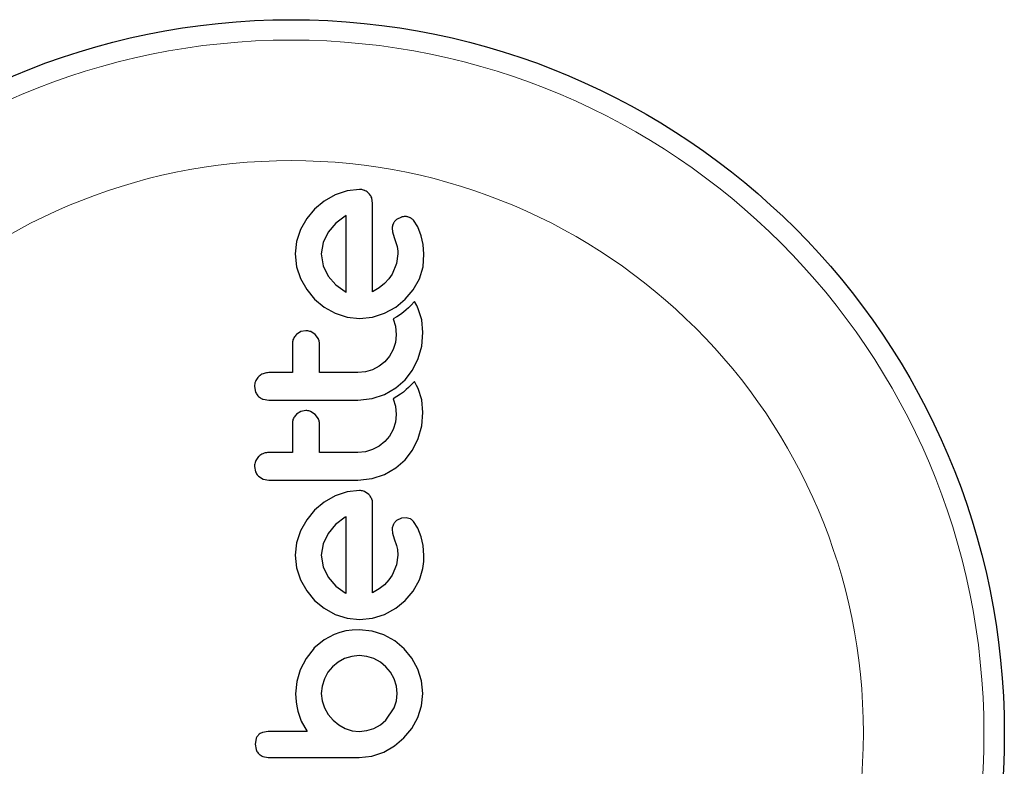
# Model space of a CAD drawing. Extents: x -54 to 677, y -9 to 525.
# Drawn here: x 585 to 589, y 159 to 162 of the extents above; entities that cross this region are included whole.
import ezdxf

# ---------------------------------------------------------------- set-up
doc = ezdxf.new("R2010")
doc.units = 0
doc.header["$LTSCALE"] = 0.125
doc.header["$MEASUREMENT"] = 0
doc.layers.add('CONTOUR', color=7, linetype='CONTINUOUS')

msp = doc.modelspace()

# ---------------------------------------------------------------- linework, layer by layer
at = {"layer": 'CONTOUR', "lineweight": 25}
for p, q in [((586.1165, 161.1847), (586.0705, 161.1693)), ((586.1636, 161.1899), (586.1165, 161.1847)), ((586.0283, 161.1452), (585.9919, 161.115)), ((586.0705, 161.1693), (586.0283, 161.1452)), ((586.2139, 161.1366), (586.2105, 161.1579)), ((585.9919, 161.115), (585.9617, 161.0786)), ((585.9617, 161.0786), (585.9376, 161.0364)), ((586.1092, 161.0882), (586.0725, 161.0605)), ((586.1123, 161.0899), (586.1092, 161.0882)), ((586.3245, 161.0842), (586.3057, 161.075)), ((586.3871, 161.0464), (586.37, 161.0722)), ((585.9376, 161.0364), (585.9221, 160.9904)), ((586.0725, 161.0605), (586.0433, 161.0263)), ((586.2885, 161.0421), (586.2899, 161.0274)), ((586.4001, 161.0128), (586.3871, 161.0464)), ((586.0433, 161.0263), (586.0242, 160.9865)), ((586.2899, 161.0274), (586.2965, 161.0057)), ((586.2965, 161.0057), (586.3055, 160.9795)), ((586.4071, 160.9793), (586.4001, 161.0128)), ((585.9221, 160.9904), (585.917, 160.9432)), ((586.0242, 160.9865), (586.0176, 160.9432)), ((586.3055, 160.9795), (586.3077, 160.9719)), ((586.3077, 160.9719), (586.3093, 160.9629)), ((586.3093, 160.9629), (586.3102, 160.9539)), ((586.3102, 160.9539), (586.3106, 160.9432)), ((586.4102, 160.9423), (586.4071, 160.9793)), ((585.917, 160.9432), (585.9223, 160.8941)), ((586.0176, 160.9432), (586.0244, 160.8981)), ((586.3106, 160.9432), (586.3054, 160.9065)), ((586.4068, 160.8942), (586.4102, 160.9423)), ((585.9223, 160.8941), (585.9376, 160.8487)), ((586.0244, 160.8981), (586.0438, 160.8582)), ((586.3054, 160.9065), (586.2884, 160.8663)), ((586.3926, 160.8482), (586.4068, 160.8942)), ((585.9376, 160.8487), (585.9617, 160.8067)), ((586.0438, 160.8582), (586.0732, 160.8246)), ((586.2759, 160.848), (586.2587, 160.8299)), ((586.2884, 160.8663), (586.2759, 160.848)), ((586.369, 160.8058), (586.3926, 160.8482)), ((585.9617, 160.8067), (585.9919, 160.7701)), ((586.0732, 160.8246), (586.1082, 160.7993)), ((586.2391, 160.8142), (586.2139, 160.7983)), ((586.2587, 160.8299), (586.2391, 160.8142)), ((586.3387, 160.7697), (586.369, 160.8058)), ((585.9919, 160.7701), (586.0283, 160.7398)), ((586.1082, 160.7993), (586.1115, 160.7976)), ((586.302, 160.7397), (586.3387, 160.7697)), ((586.0283, 160.7398), (586.0705, 160.7163)), ((586.2592, 160.7163), (586.302, 160.7397)), ((586.3427, 160.7299), (586.3316, 160.7206)), ((586.3511, 160.7377), (586.3427, 160.7299)), ((586.3601, 160.7467), (586.3511, 160.7377)), ((586.3736, 160.7611), (586.3601, 160.7467)), ((586.3823, 160.7457), (586.3736, 160.7611)), ((586.3881, 160.7336), (586.3823, 160.7457)), ((586.4015, 160.6907), (586.3881, 160.7336)), ((586.0705, 160.7163), (586.1163, 160.7016)), ((586.1163, 160.7016), (586.1636, 160.6967)), ((586.1636, 160.6967), (586.213, 160.7017)), ((586.213, 160.7017), (586.2592, 160.7163)), ((586.3069, 160.7032), (586.2928, 160.6951)), ((586.2928, 160.6951), (586.3014, 160.6667)), ((586.3205, 160.7122), (586.3069, 160.7032)), ((586.3316, 160.7206), (586.3205, 160.7122)), ((586.4062, 160.6425), (586.4015, 160.6907)), ((586.3014, 160.6667), (586.3045, 160.6345)), ((585.9395, 160.6463), (585.9225, 160.6357)), ((585.9583, 160.6498), (585.9395, 160.6463)), ((585.9945, 160.6347), (585.9769, 160.6461)), ((586.0067, 160.618), (585.9945, 160.6347)), ((586.3045, 160.6345), (586.3014, 160.6049)), ((586.4017, 160.591), (586.4062, 160.6425)), ((586.2924, 160.5776), (586.2782, 160.5525)), ((586.3014, 160.6049), (586.2924, 160.5776)), ((586.3886, 160.5433), (586.4017, 160.591)), ((586.2782, 160.5525), (586.2603, 160.5312)), ((586.3668, 160.499), (586.3886, 160.5433)), ((586.2385, 160.5138), (586.2134, 160.5005)), ((586.2603, 160.5312), (586.2385, 160.5138)), ((586.1862, 160.4923), (586.1575, 160.4895)), ((586.2134, 160.5005), (586.1862, 160.4923)), ((586.3382, 160.4618), (586.3668, 160.499)), ((585.762, 160.4361), (585.7661, 160.4152)), ((586.2597, 160.4059), (586.3028, 160.4309)), ((586.3028, 160.4309), (586.3382, 160.4618)), ((586.351, 160.4322), (586.3427, 160.4244)), ((586.3601, 160.4412), (586.351, 160.4322)), ((586.3736, 160.4556), (586.3601, 160.4412)), ((586.3822, 160.4402), (586.3736, 160.4556)), ((586.3881, 160.4281), (586.3822, 160.4402)), ((586.4015, 160.3852), (586.3881, 160.4281)), ((586.1575, 160.3838), (586.2126, 160.3901)), ((586.2126, 160.3901), (586.2597, 160.4059)), ((586.3069, 160.3977), (586.2928, 160.3896)), ((586.2928, 160.3896), (586.3014, 160.3612)), ((586.3205, 160.4067), (586.3069, 160.3977)), ((586.3316, 160.4151), (586.3205, 160.4067)), ((586.3427, 160.4244), (586.3316, 160.4151)), ((585.7947, 160.3877), (585.8163, 160.3838)), ((586.3014, 160.3612), (586.3045, 160.3289)), ((586.4062, 160.3369), (586.4015, 160.3852)), ((585.9396, 160.3408), (585.9225, 160.3302)), ((585.9583, 160.3443), (585.9396, 160.3408)), ((585.9945, 160.3292), (585.9768, 160.3406)), ((586.0067, 160.3124), (585.9945, 160.3292)), ((586.3045, 160.3289), (586.3014, 160.2994)), ((586.4017, 160.2854), (586.4062, 160.3369)), ((586.3014, 160.2994), (586.2924, 160.272)), ((586.3886, 160.2378), (586.4017, 160.2854)), ((586.2783, 160.247), (586.2603, 160.2257)), ((586.2924, 160.272), (586.2783, 160.247)), ((586.2385, 160.2083), (586.2134, 160.195)), ((586.2603, 160.2257), (586.2385, 160.2083)), ((586.3668, 160.1935), (586.3886, 160.2378)), ((586.1863, 160.1868), (586.1575, 160.184)), ((586.2134, 160.195), (586.1863, 160.1868)), ((586.3382, 160.1563), (586.3668, 160.1935)), ((585.762, 160.1306), (585.7661, 160.1096)), ((586.2597, 160.1004), (586.3028, 160.1253)), ((586.3028, 160.1253), (586.3382, 160.1563)), ((585.7776, 160.093), (585.7947, 160.0822)), ((586.2126, 160.0846), (586.2597, 160.1004)), ((585.7947, 160.0822), (585.8163, 160.0783)), ((586.1575, 160.0783), (586.2126, 160.0846)), ((586.0705, 160.0178), (586.0283, 159.9938)), ((586.1164, 160.0333), (586.0705, 160.0178)), ((586.1636, 160.0384), (586.1164, 160.0333)), ((586.1993, 160.0234), (586.1823, 160.0347)), ((586.0283, 159.9938), (585.9919, 159.9635)), ((585.9919, 159.9635), (585.9616, 159.9271)), ((586.1123, 159.9385), (586.1092, 159.9368)), ((585.9616, 159.9271), (585.9376, 159.885)), ((586.0724, 159.909), (586.0433, 159.8749)), ((586.1092, 159.9368), (586.0724, 159.909)), ((586.3245, 159.9328), (586.3057, 159.9236)), ((586.3419, 159.9347), (586.3245, 159.9328)), ((586.3575, 159.9304), (586.3419, 159.9347)), ((586.3871, 159.895), (586.37, 159.9207)), ((585.9376, 159.885), (585.9221, 159.839)), ((586.0433, 159.8749), (586.0242, 159.8351)), ((586.2885, 159.8907), (586.2899, 159.876)), ((586.2899, 159.876), (586.2965, 159.8542)), ((586.4001, 159.8613), (586.3871, 159.895)), ((585.9221, 159.839), (585.917, 159.7919)), ((586.0242, 159.8351), (586.0176, 159.7919)), ((586.2965, 159.8542), (586.3055, 159.8281)), ((586.3055, 159.8281), (586.3091, 159.813)), ((586.4071, 159.8279), (586.4001, 159.8613)), ((586.4102, 159.7908), (586.4071, 159.8279)), ((585.917, 159.7919), (585.9223, 159.7427)), ((586.0176, 159.7919), (586.0244, 159.7467)), ((586.3106, 159.7919), (586.3054, 159.755)), ((586.3091, 159.813), (586.3106, 159.7919)), ((586.3054, 159.755), (586.2884, 159.7148)), ((585.9223, 159.7427), (585.9376, 159.6972)), ((586.0244, 159.7467), (586.0438, 159.7068)), ((586.2884, 159.7148), (586.2759, 159.6966)), ((585.9376, 159.6972), (585.9617, 159.6553)), ((586.0438, 159.7068), (586.0734, 159.673)), ((586.2587, 159.6785), (586.2391, 159.6627)), ((586.2759, 159.6966), (586.2587, 159.6785)), ((586.369, 159.6543), (586.3926, 159.6967)), ((585.9617, 159.6553), (585.9919, 159.6187)), ((586.0734, 159.673), (586.1082, 159.6479)), ((586.1082, 159.6479), (586.1114, 159.6462)), ((586.1114, 159.6462), (586.1123, 159.6459)), ((586.2391, 159.6627), (586.2139, 159.6469)), ((586.3387, 159.6182), (586.369, 159.6543)), ((585.9919, 159.6187), (586.0283, 159.5883)), ((586.302, 159.5882), (586.3387, 159.6182)), ((586.0283, 159.5883), (586.0705, 159.5649)), ((586.0705, 159.5649), (586.1163, 159.5502)), ((586.213, 159.5503), (586.2592, 159.5649)), ((586.2592, 159.5649), (586.302, 159.5882)), ((586.1163, 159.5502), (586.1636, 159.5452)), ((586.1636, 159.5452), (586.213, 159.5503)), ((586.067, 159.4885), (586.0281, 159.4672)), ((586.088, 159.4961), (586.067, 159.4885)), ((586.1115, 159.5017), (586.088, 159.4961)), ((586.1355, 159.505), (586.1115, 159.5017)), ((586.1626, 159.5061), (586.1355, 159.505)), ((586.2119, 159.5011), (586.1626, 159.5061)), ((586.2572, 159.4865), (586.2119, 159.5011)), ((586.2989, 159.4633), (586.2572, 159.4865)), ((586.0281, 159.4672), (585.9894, 159.4357)), ((586.3347, 159.4336), (586.2989, 159.4633)), ((585.9904, 159.4357), (585.9591, 159.3958)), ((585.9894, 159.4357), (585.9904, 159.4357)), ((586.3642, 159.3978), (586.3347, 159.4336)), ((585.9591, 159.3958), (585.9371, 159.3536)), ((586.0817, 159.3822), (586.0604, 159.3647)), ((586.1067, 159.3959), (586.0817, 159.3822)), ((586.1341, 159.4046), (586.1067, 159.3959)), ((586.1626, 159.4075), (586.1341, 159.4046)), ((586.192, 159.4045), (586.1626, 159.4075)), ((586.219, 159.3959), (586.192, 159.4045)), ((586.2435, 159.3823), (586.219, 159.3959)), ((586.2648, 159.3647), (586.2435, 159.3823)), ((586.3871, 159.3561), (586.3642, 159.3978)), ((585.9371, 159.3536), (585.9235, 159.3081)), ((586.0429, 159.3435), (586.0292, 159.3184)), ((586.0604, 159.3647), (586.0429, 159.3435)), ((586.2822, 159.3435), (586.2648, 159.3647)), ((586.296, 159.3184), (586.2822, 159.3435)), ((586.4013, 159.3108), (586.3871, 159.3561)), ((585.9235, 159.3081), (585.919, 159.2615)), ((586.0292, 159.3184), (586.0205, 159.291)), ((586.3047, 159.2909), (586.296, 159.3184)), ((586.4062, 159.2625), (586.4013, 159.3108)), ((585.919, 159.2615), (585.9195, 159.2475)), ((586.0205, 159.291), (586.0176, 159.2625)), ((586.0176, 159.2625), (586.0207, 159.2339)), ((586.3046, 159.2341), (586.3076, 159.2625)), ((586.3076, 159.2625), (586.3047, 159.2909)), ((586.4012, 159.2154), (586.4062, 159.2625)), ((585.9195, 159.2475), (585.9213, 159.2307)), ((585.9213, 159.2307), (585.9239, 159.2141)), ((586.0207, 159.2339), (586.0297, 159.2072)), ((586.296, 159.2072), (586.3046, 159.2341)), ((585.9239, 159.2141), (585.928, 159.1946)), ((585.928, 159.1946), (585.9408, 159.1572)), ((586.0297, 159.2072), (586.0439, 159.1826)), ((586.2648, 159.1608), (586.296, 159.2072)), ((586.3866, 159.1704), (586.4012, 159.2154)), ((585.9408, 159.1572), (585.9633, 159.1176)), ((586.0439, 159.1826), (586.0624, 159.1608)), ((586.0624, 159.1608), (586.0846, 159.1428)), ((586.2435, 159.1429), (586.2648, 159.1608)), ((586.3634, 159.1289), (586.3866, 159.1704)), ((585.8143, 159.1176), (585.7931, 159.1139)), ((586.0846, 159.1428), (586.1092, 159.1292)), ((586.1092, 159.1292), (586.136, 159.1204)), ((586.136, 159.1204), (586.1626, 159.1176)), ((586.1626, 159.1176), (586.1922, 159.1206)), ((586.1922, 159.1206), (586.219, 159.1292)), ((586.219, 159.1292), (586.2435, 159.1429)), ((586.3337, 159.0924), (586.3634, 159.1289)), ((585.7679, 159.0899), (585.764, 159.0693)), ((586.2979, 159.0619), (586.3337, 159.0924)), ((585.764, 159.0693), (585.7678, 159.0481)), ((586.2108, 159.023), (586.2562, 159.038)), ((586.2562, 159.038), (586.2979, 159.0619)), ((585.7937, 159.0218), (585.8145, 159.0179)), ((586.1626, 159.0179), (586.2108, 159.023))]:
    msp.add_line(p, q, dxfattribs=at)
msp.add_circle((585.9023, 159.1114), 2.7275, dxfattribs=at)
at = {"layer": 'CONTOUR', "lineweight": 18}
for radius in [2.6495, 2.1886]:
    msp.add_circle((585.9023, 159.1114), radius, dxfattribs=at)
at = {"layer": 'CONTOUR', "lineweight": 25}
for points, knots in [([(586.1823, 161.1861), (586.1778, 161.1876), (586.1717, 161.1897), (586.1653, 161.1898), (586.1636, 161.1899)], [0, 0, 0, 0, 0.7393175, 1, 1, 1, 1]), ([(586.1993, 161.1748), (586.1949, 161.1785), (586.1896, 161.1829), (586.1833, 161.1857), (586.1823, 161.1861)], [0, 0, 0, 0, 0.842035, 1, 1, 1, 1]), ([(586.2105, 161.1579), (586.2082, 161.1627), (586.2053, 161.1688), (586.2003, 161.1738), (586.1993, 161.1748)], [0, 0, 0, 0, 0.787974, 1, 1, 1, 1]), ([(586.2139, 160.7983), (586.2139, 160.8378), (586.2139, 160.9527), (586.2139, 161.0637), (586.2139, 161.1366)], [0, 0, 0, 0, 0.3440722, 1, 1, 1, 1]), ([(586.1123, 160.7973), (586.1123, 160.8296), (586.1123, 160.9287), (586.1123, 161.025), (586.1123, 161.0899)], [0, 0, 0, 0, 0.325998, 1, 1, 1, 1]), ([(586.3057, 161.075), (586.302, 161.0718), (586.2971, 161.0676), (586.2941, 161.0622), (586.2933, 161.0609)], [0, 0, 0, 0, 0.7605876, 1, 1, 1, 1]), ([(586.3419, 161.0862), (586.337, 161.0861), (586.331, 161.0861), (586.3255, 161.0845), (586.3245, 161.0842)], [0, 0, 0, 0, 0.8186403, 1, 1, 1, 1]), ([(586.3575, 161.0818), (586.3536, 161.0834), (586.3485, 161.0855), (586.3431, 161.086), (586.3419, 161.0862)], [0, 0, 0, 0, 0.771049, 1, 1, 1, 1]), ([(586.37, 161.0722), (586.367, 161.0751), (586.3633, 161.0788), (586.3586, 161.0813), (586.3575, 161.0818)], [0, 0, 0, 0, 0.7837793, 1, 1, 1, 1]), ([(586.2933, 161.0609), (586.2913, 161.0559), (586.2888, 161.0498), (586.2885, 161.0433), (586.2885, 161.0421)], [0, 0, 0, 0, 0.825853, 1, 1, 1, 1]), ([(586.1115, 160.7976), (586.1115, 160.7976), (586.1118, 160.7975), (586.112, 160.7974), (586.1123, 160.7973)], [0, 0, 0, 0, 0.147619, 1, 1, 1, 1]), ([(585.9225, 160.6357), (585.9188, 160.6316), (585.9114, 160.6233), (585.9074, 160.6104), (585.907, 160.6028), (585.9069, 160.6005)], [0, 0, 0, 0, 0.413776, 0.827157, 1, 1, 1, 1]), ([(585.9769, 160.6461), (585.972, 160.6477), (585.9659, 160.6497), (585.9595, 160.6498), (585.9583, 160.6498)], [0, 0, 0, 0, 0.802012, 1, 1, 1, 1]), ([(586.0106, 160.6005), (586.0101, 160.6054), (586.0096, 160.6114), (586.0071, 160.6169), (586.0067, 160.618)], [0, 0, 0, 0, 0.809019, 1, 1, 1, 1]), ([(585.9069, 160.6005), (585.9069, 160.5744), (585.9069, 160.5375), (585.9069, 160.5004), (585.9069, 160.4895)], [0, 0, 0, 0, 0.70699, 1, 1, 1, 1]), ([(586.0106, 160.4895), (586.0106, 160.5003), (586.0106, 160.5375), (586.0106, 160.5744), (586.0106, 160.6005)], [0, 0, 0, 0, 0.290987, 1, 1, 1, 1]), ([(585.7777, 160.4737), (585.7738, 160.469), (585.7661, 160.4596), (585.7623, 160.4459), (585.762, 160.4381), (585.762, 160.4361)], [0, 0, 0, 0, 0.429325, 0.858343, 1, 1, 1, 1]), ([(585.8163, 160.4895), (585.8104, 160.4889), (585.7985, 160.4878), (585.7856, 160.4808), (585.7795, 160.4753), (585.7777, 160.4737)], [0, 0, 0, 0, 0.4136, 0.827138, 1, 1, 1, 1]), ([(585.9069, 160.4895), (585.8921, 160.4895), (585.8619, 160.4895), (585.8317, 160.4895), (585.8163, 160.4895)], [0, 0, 0, 0, 0.491937, 1, 1, 1, 1]), ([(586.1575, 160.4895), (586.1319, 160.4895), (586.083, 160.4895), (586.034, 160.4895), (586.0106, 160.4895)], [0, 0, 0, 0, 0.522406, 1, 1, 1, 1]), ([(585.7661, 160.4152), (585.7688, 160.4102), (585.7719, 160.4041), (585.7768, 160.3993), (585.7776, 160.3985)], [0, 0, 0, 0, 0.828821, 1, 1, 1, 1]), ([(585.7776, 160.3985), (585.7821, 160.3949), (585.7874, 160.3907), (585.7937, 160.3882), (585.7947, 160.3877)], [0, 0, 0, 0, 0.838131, 1, 1, 1, 1]), ([(585.8163, 160.3838), (585.8728, 160.3838), (585.9866, 160.3838), (586.1003, 160.3838), (586.1575, 160.3838)], [0, 0, 0, 0, 0.496662, 1, 1, 1, 1]), ([(585.9225, 160.3302), (585.9188, 160.3261), (585.9115, 160.318), (585.9074, 160.305), (585.907, 160.2973), (585.9069, 160.295)], [0, 0, 0, 0, 0.409722, 0.819316, 1, 1, 1, 1]), ([(585.9768, 160.3406), (585.9719, 160.3422), (585.9658, 160.3442), (585.9594, 160.3443), (585.9583, 160.3443)], [0, 0, 0, 0, 0.820527, 1, 1, 1, 1]), ([(585.9069, 160.295), (585.9069, 160.2741), (585.9069, 160.2371), (585.9069, 160.2), (585.9069, 160.184)], [0, 0, 0, 0, 0.566841, 1, 1, 1, 1]), ([(586.0106, 160.295), (586.0101, 160.2997), (586.0096, 160.3058), (586.0072, 160.3113), (586.0067, 160.3124)], [0, 0, 0, 0, 0.791674, 1, 1, 1, 1]), ([(586.0106, 160.184), (586.0106, 160.2), (586.0106, 160.2371), (586.0106, 160.274), (586.0106, 160.295)], [0, 0, 0, 0, 0.431607, 1, 1, 1, 1]), ([(585.7777, 160.1682), (585.7739, 160.1635), (585.7662, 160.1543), (585.7623, 160.1405), (585.762, 160.1326), (585.762, 160.1306)], [0, 0, 0, 0, 0.4267, 0.853338, 1, 1, 1, 1]), ([(585.8163, 160.184), (585.8103, 160.1834), (585.7982, 160.1822), (585.7854, 160.1751), (585.7794, 160.1696), (585.7777, 160.1682)], [0, 0, 0, 0, 0.422247, 0.844545, 1, 1, 1, 1]), ([(585.9069, 160.184), (585.8919, 160.184), (585.8617, 160.184), (585.8315, 160.184), (585.8163, 160.184)], [0, 0, 0, 0, 0.496842, 1, 1, 1, 1]), ([(586.1575, 160.184), (586.1326, 160.184), (586.0836, 160.184), (586.0346, 160.184), (586.0106, 160.184)], [0, 0, 0, 0, 0.508908, 1, 1, 1, 1]), ([(585.7661, 160.1096), (585.7687, 160.1047), (585.7719, 160.0986), (585.7768, 160.0938), (585.7776, 160.093)], [0, 0, 0, 0, 0.820103, 1, 1, 1, 1]), ([(585.8163, 160.0783), (585.8731, 160.0783), (585.9869, 160.0783), (586.1006, 160.0783), (586.1575, 160.0783)], [0, 0, 0, 0, 0.499063, 1, 1, 1, 1]), ([(586.1823, 160.0347), (586.1772, 160.0363), (586.1711, 160.0383), (586.1647, 160.0384), (586.1636, 160.0384)], [0, 0, 0, 0, 0.825184, 1, 1, 1, 1]), ([(586.2105, 160.0065), (586.2082, 160.0112), (586.2052, 160.0174), (586.2004, 160.0222), (586.1993, 160.0234)], [0, 0, 0, 0, 0.762658, 1, 1, 1, 1]), ([(586.2139, 159.9852), (586.2137, 159.9912), (586.2134, 159.9985), (586.2109, 160.0053), (586.2105, 160.0065)], [0, 0, 0, 0, 0.830062, 1, 1, 1, 1]), ([(586.2139, 159.6469), (586.2139, 159.7042), (586.2139, 159.8176), (586.2139, 159.9298), (586.2139, 159.9852)], [0, 0, 0, 0, 0.506257, 1, 1, 1, 1]), ([(586.1123, 159.6459), (586.1123, 159.6957), (586.1123, 159.7936), (586.1123, 159.8907), (586.1123, 159.9385)], [0, 0, 0, 0, 0.508367, 1, 1, 1, 1]), ([(586.2933, 159.9095), (586.2915, 159.9049), (586.2889, 159.8989), (586.2886, 159.8924), (586.2885, 159.8907)], [0, 0, 0, 0, 0.744484, 1, 1, 1, 1]), ([(586.3057, 159.9236), (586.3022, 159.9206), (586.2973, 159.9165), (586.2942, 159.911), (586.2933, 159.9095)], [0, 0, 0, 0, 0.720537, 1, 1, 1, 1]), ([(586.37, 159.9207), (586.3668, 159.9238), (586.363, 159.9275), (586.3584, 159.93), (586.3575, 159.9304)], [0, 0, 0, 0, 0.826175, 1, 1, 1, 1]), ([(586.3926, 159.6967), (586.4004, 159.7197), (586.4107, 159.7505), (586.4103, 159.7827), (586.4102, 159.7908)], [0, 0, 0, 0, 0.748783, 1, 1, 1, 1]), ([(585.7931, 159.1139), (585.7886, 159.1119), (585.7832, 159.1095), (585.7788, 159.1055), (585.7779, 159.1047)], [0, 0, 0, 0, 0.81276, 1, 1, 1, 1]), ([(585.9633, 159.1176), (585.943, 159.1176), (585.9183, 159.1176), (585.8888, 159.1176), (585.8602, 159.1176), (585.8352, 159.1176), (585.8151, 159.1176), (585.8143, 159.1176)], [0, 0, 0, 0, 0.409005, 0.497194, 0.594692, 0.984693, 1, 1, 1, 1]), ([(585.7779, 159.1047), (585.7749, 159.1013), (585.7708, 159.0968), (585.7685, 159.0912), (585.7679, 159.0899)], [0, 0, 0, 0, 0.76207, 1, 1, 1, 1]), ([(585.7678, 159.0481), (585.7701, 159.0434), (585.7728, 159.0377), (585.7772, 159.0331), (585.778, 159.0322)], [0, 0, 0, 0, 0.814215, 1, 1, 1, 1]), ([(585.778, 159.0322), (585.7818, 159.0289), (585.7867, 159.0248), (585.7925, 159.0223), (585.7937, 159.0218)], [0, 0, 0, 0, 0.798463, 1, 1, 1, 1]), ([(585.8145, 159.0179), (585.8438, 159.0179), (585.9019, 159.0179), (586.0025, 159.0179), (586.0893, 159.0179), (586.1471, 159.0179), (586.1626, 159.0179)], [0, 0, 0, 0, 0.252045, 0.500807, 0.866669, 1, 1, 1, 1])]:
    msp.add_open_spline(points, degree=3, knots=knots, dxfattribs=at)

doc.saveas('drawing.dxf')
